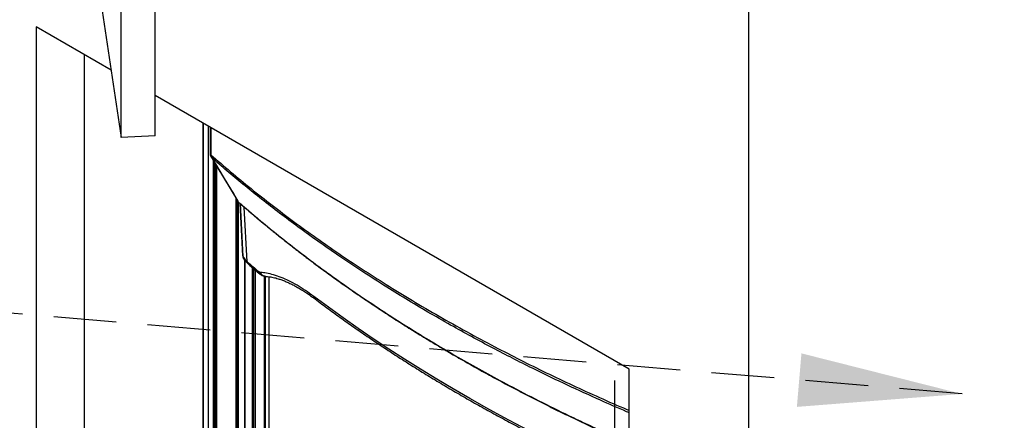
# Paper-space layout 'Verschachtung Trio plus' of a CAD drawing. Units: millimetres. Extents: x -20 to 277, y -7 to 201.
# Drawn here: x 222 to 242, y 118 to 126 of the extents above; entities that cross this region are included whole.
import ezdxf

# ---------------------------------------------------------------- set-up
doc = ezdxf.new("R2010")
doc.units = ezdxf.units.MM
doc.linetypes.add('HIDDEN', pattern=[1.905, 1.27, -0.635])
doc.dimstyles.new('ISO-25', dxfattribs={"dimtxt": 2.5, "dimasz": 2.5, "dimexe": 1.25, "dimexo": 0.625, "dimtad": 1, "dimtxsty": 'Standard', "dimcen": 2.5, "dimadec": 0, "dimazin": 0, "dimtfac": 1, "dimtmove": 0, "dimatfit": 3, "dimfxl": 0, "dimarcsym": 0})

psp = doc.layouts.new('Verschachtung Trio plus')

# ---------------------------------------------------------------- linework, layer by layer
at = {"color": 7, "linetype": 'Continuous', "lineweight": 25}
for p, q in [((236.70486, 160.5177), (236.70486, 84.35544)), ((224.03426, 123.81228), (224.03426, 153.20775)), ((224.71737, 123.84678), (224.71737, 153.24225)), ((222.64625, 132.97102), (224.03426, 123.81228)), ((222.31624, 126.04667), (222.31624, 92.66181)), ((223.82789, 125.17401), (222.31624, 126.04667)), ((223.28599, 125.48684), (223.28599, 93.22164)), ((234.29261, 119.13286), (224.71737, 124.66053)), ((225.68178, 124.10378), (225.68178, 103.47231)), ((225.78808, 124.04242), (225.78808, 103.30451)), ((225.82596, 124.02055), (225.82596, 123.49721)), ((224.71737, 123.84678), (224.03426, 123.81228)), ((236.70486, 123.44604), (236.70486, 47.28378)), ((225.91197, 103.29353), (225.91197, 123.31362)), ((225.92979, 123.28408), (225.92979, 110.08503)), ((226.36915, 110.30049), (226.36915, 122.55541)), ((226.43345, 122.48018), (226.48866, 121.40699)), ((226.48866, 121.42099), (226.4342, 122.47952)), ((226.53355, 110.23472), (226.53355, 121.32411)), ((226.74071, 121.13265), (226.74071, 110.06324)), ((226.91916, 121.01138), (226.91916, 109.91236)), ((234.29261, 85.748), (234.29261, 119.13286)), ((234.29261, 89.27009), (234.29261, 119.07149)), ((234.00169, 89.43803), (234.00169, 118.90349))]:
    psp.add_line(p, q, dxfattribs=at)
at = {"color": 8, "linetype": 'Continuous', "lineweight": 25}
for p, q in [((225.68606, 124.10131), (225.68606, 103.47346)), ((225.84277, 124.01085), (225.84277, 123.46468)), ((225.88677, 123.35542), (225.88677, 103.28363)), ((225.90701, 123.32186), (225.90701, 103.28904)), ((225.93027, 110.08632), (225.93027, 123.28328)), ((225.93172, 110.09021), (225.93172, 123.28087)), ((225.96589, 110.14753), (225.96589, 123.2242)), ((226.35431, 110.30137), (226.35431, 122.58003)), ((226.37503, 110.30014), (226.37503, 122.54567)), ((226.38735, 110.29941), (226.38735, 122.52524)), ((226.39874, 110.29873), (226.39874, 122.5096)), ((226.40099, 110.29849), (226.40099, 122.50713)), ((226.40343, 110.29808), (226.40343, 122.50463)), ((226.57933, 121.30118), (226.51892, 122.40677)), ((226.52853, 110.23856), (226.52853, 121.33081)), ((226.6801, 121.185), (226.6801, 110.11449)), ((226.70435, 121.16399), (226.70435, 110.09399)), ((226.9212, 121.01102), (226.9212, 109.91064)), ((226.9335, 121.00923), (226.9335, 109.9005)), ((226.94075, 121.00931), (226.94075, 109.89453)), ((227.01504, 120.99979), (227.01504, 109.83338))]:
    psp.add_line(p, q, dxfattribs=at)
at = {"color": 8, "linetype": 'Continuous', "lineweight": 25, "flags": 128}
for points in [[(225.8565, 123.41049), (225.84686, 123.42161), (225.84653, 123.42216)], [(226.38776, 122.52455), (226.38814, 122.52393), (226.39783, 122.51282)], [(226.4088, 122.49969), (226.40373, 122.50461), (226.39783, 122.51282)], [(234.29261, 116.91871), (233.93502, 117.0791), (233.56248, 117.25093), (233.19412, 117.42573), (232.83, 117.60347), (232.47021, 117.78411), (232.1148, 117.96763), (231.76384, 118.15399), (231.41742, 118.34315), (231.07558, 118.53507), (230.73841, 118.72972), (230.40595, 118.92705), (230.07829, 119.12704), (229.75547, 119.32964), (229.43757, 119.53482), (229.12465, 119.74252), (228.81676, 119.95272), (228.51396, 120.16537), (228.21632, 120.38044), (227.9239, 120.59787)]]:
    psp.add_lwpolyline(points, dxfattribs=at)
at = {"color": 7, "linetype": 'Continuous', "lineweight": 25, "flags": 128}
for points in [[(225.84653, 123.42215), (225.96423, 123.22696), (226.38774, 122.52458)], [(225.8565, 123.41049), (225.93546, 123.27955), (226.09338, 123.01768), (226.25825, 122.74428), (226.29796, 122.67844), (226.39783, 122.51282)]]:
    psp.add_lwpolyline(points, dxfattribs=at)
at = {"color": 8, "linetype": 'Continuous', "lineweight": 25}
for centre, radius, start, end in [((225.86944, 123.49907), 0.04353, 182.453223, 232.19936), ((226.644, 121.30181), 0.06467, 180.55473, 227.620288)]:
    psp.add_arc(centre, radius, start, end, dxfattribs=at)
at = {"color": 7, "linetype": 'Continuous', "lineweight": 25}
for centre, radius, start, end in [((226.47583, 122.57769), 0.10286, 211.089101, 228.733456), ((226.87142, 121.64323), 0.44979, 211.682827, 229.504261), ((242.05534, 139.03798), 23.53934, 228.894105, 229.635103)]:
    psp.add_arc(centre, radius, start, end, dxfattribs=at)
for points, knots in [([(225.82647, 123.49722), (225.82637, 123.49322), (225.826, 123.47932), (225.8309, 123.45711), (225.83816, 123.43583), (225.84508, 123.42552), (225.84713, 123.42248)], [0, 0, 0, 0, 0.15174601, 0.52742636, 0.86051863, 1, 1, 1, 1]), ([(225.84277, 123.46468), (225.84418, 123.44951), (225.84602, 123.42981), (225.85454, 123.4141), (225.8565, 123.41049)], [0, 0, 0, 0, 0.76993297, 1, 1, 1, 1]), ([(226.40982, 122.50079), (226.42184, 122.4903), (226.52199, 122.40288), (226.70495, 122.24677), (226.95325, 122.03804), (227.18607, 121.84716), (227.416, 121.66325), (227.65014, 121.48142), (227.89904, 121.29269), (228.1586, 121.10075), (228.42895, 120.90592), (228.70355, 120.71304), (228.98234, 120.52215), (229.26527, 120.33328), (229.55229, 120.14648), (229.84334, 119.96178), (230.13835, 119.77922), (230.43728, 119.59884), (230.74007, 119.42065), (231.04655, 119.24478), (231.35673, 119.0712), (231.67065, 118.8999), (231.98844, 118.73079), (232.31004, 118.56391), (232.63534, 118.39932), (232.96424, 118.23709), (233.29659, 118.07725), (233.63236, 117.91992), (233.96405, 117.76814), (234.18549, 117.67009), (234.29261, 117.62265)], [0, 0, 0, 0, 0.005629811, 0.046926136, 0.084336426, 0.118916014, 0.151341892, 0.185755755, 0.220239225, 0.257461527, 0.294691226, 0.33192762, 0.369169279, 0.40641476, 0.443662604, 0.480911066, 0.518158469, 0.555403343, 0.592644226, 0.629882428, 0.667071686, 0.704280399, 0.741516097, 0.778771923, 0.816040973, 0.853316303, 0.890589844, 0.927853414, 0.965100067, 1, 1, 1, 1]), ([(226.48866, 121.40699), (226.48957, 121.39703), (226.49066, 121.38499), (226.49667, 121.37818), (226.4977, 121.37701)], [0, 0, 0, 0, 0.82764872, 1, 1, 1, 1]), ([(226.49746, 121.37684), (226.50174, 121.36938), (226.51386, 121.34826), (226.53918, 121.31558), (226.56936, 121.28212), (226.59121, 121.26236), (226.60038, 121.25406)], [0, 0, 0, 0, 0.16540414, 0.46798751, 0.77674118, 1, 1, 1, 1]), ([(226.60038, 121.25406), (226.64231, 121.21761), (226.71928, 121.15068), (226.7973, 121.08417), (226.83282, 121.0539)], [0, 0, 0, 0, 0.54476865, 1, 1, 1, 1]), ([(226.84703, 121.08442), (226.84132, 121.08552), (226.83186, 121.08734), (226.81897, 121.09526), (226.81236, 121.10062), (226.81001, 121.10252)], [0, 0, 0, 0, 0.49430161, 0.82021974, 1, 1, 1, 1]), ([(226.83238, 121.0543), (226.83383, 121.05307), (226.84216, 121.04604), (226.86031, 121.03335), (226.8857, 121.02041), (226.90903, 121.01289), (226.92678, 121.00974), (226.93566, 121.00893), (226.93915, 121.00873), (226.93934, 121.00872), (226.93941, 121.00871), (226.93942, 121.00871)], [0, 0, 0, 0, 0.05265274, 0.3015834, 0.54822784, 0.77839192, 0.91367155, 0.99542914, 0.99819754, 0.99968529, 1, 1, 1, 1]), ([(227.9239, 120.59787), (227.86641, 120.63986), (227.75145, 120.72385), (227.58348, 120.82868), (227.41999, 120.91722), (227.26197, 120.98776), (227.11036, 121.03974), (226.97143, 121.07294), (226.88653, 121.08078), (226.84703, 121.08442)], [0, 0, 0, 0, 0.14560368, 0.29120899, 0.43678003, 0.58235196, 0.72787653, 0.87340109, 1, 1, 1, 1]), ([(226.93907, 121.00683), (226.95514, 121.00584), (226.99272, 121.00353), (227.04695, 120.99637), (227.10097, 120.9862), (227.15225, 120.97348), (227.20947, 120.95695), (227.27406, 120.93511), (227.34627, 120.90693), (227.42036, 120.87428), (227.49615, 120.83722), (227.57354, 120.79577), (227.65244, 120.74995), (227.73276, 120.69981), (227.81435, 120.64537), (227.8859, 120.59465), (227.93069, 120.5617), (227.94738, 120.54943)], [0, 0, 0, 0, 0.05661097, 0.13235433, 0.1902804, 0.24537651, 0.3008665, 0.37375955, 0.44665878, 0.51952982, 0.59233315, 0.66504421, 0.7378148, 0.81070252, 0.88361528, 0.95665931, 1, 1, 1, 1]), ([(227.9468, 120.54924), (227.99298, 120.51455), (228.12687, 120.41397), (228.35173, 120.24899), (228.62275, 120.05496), (228.89801, 119.86296), (229.1774, 119.67297), (229.4609, 119.48505), (229.74846, 119.29921), (230.04002, 119.11549), (230.33555, 118.93391), (230.635, 118.7545), (230.93832, 118.5773), (231.24546, 118.40232), (231.55637, 118.2296), (231.87101, 118.05916), (232.18932, 117.89103), (232.51125, 117.72524), (232.83675, 117.5618), (233.16578, 117.40076), (233.49826, 117.24211), (233.83422, 117.08596), (234.0995, 116.96556), (234.25305, 116.89743), (234.29261, 116.87988)], [0, 0, 0, 0, 0.02522683, 0.0731341, 0.12104169, 0.16894965, 0.21685789, 0.26476631, 0.31267484, 0.36058339, 0.40849189, 0.45640027, 0.50430847, 0.55221646, 0.60012417, 0.64803158, 0.69593864, 0.74384531, 0.79175158, 0.83965741, 0.88756278, 0.93546767, 0.98337207, 1, 1, 1, 1])]:
    psp.add_open_spline(points, degree=3, knots=knots, dxfattribs=at)
at = {"color": 8, "linetype": 'Continuous', "lineweight": 25}
for points, knots in [([(225.84277, 123.46468), (225.97511, 123.3494), (226.23982, 123.11881), (226.65235, 122.77935), (227.07598, 122.44459), (227.5126, 122.11421), (227.96187, 121.78825), (228.4238, 121.467), (228.8971, 121.15132), (229.39254, 120.83434), (229.91083, 120.51667), (230.45297, 120.19869), (231.00751, 119.8875), (231.55392, 119.59416), (232.0902, 119.31809), (232.6149, 119.05858), (233.14812, 118.80491), (233.69187, 118.55754), (234.07364, 118.38807), (234.27683, 118.30279), (234.29261, 118.29616)], [0, 0, 0, 0, 0.0580355, 0.11608322, 0.17413094, 0.23216645, 0.2905971, 0.3490402, 0.4074833, 0.46591394, 0.5283212, 0.59072846, 0.65325752, 0.71578658, 0.77160857, 0.82744143, 0.88327429, 0.93909629, 0.99526959, 1, 1, 1, 1]), ([(234.29261, 118.24877), (234.27562, 118.25592), (234.08015, 118.33812), (233.66277, 118.52316), (233.04355, 118.80588), (232.46983, 119.08248), (231.98523, 119.32539), (231.57521, 119.53741), (231.1606, 119.75874), (230.72636, 119.9984), (230.28394, 120.25126), (229.83448, 120.51777), (229.37008, 120.80346), (228.89261, 121.10914), (228.42013, 121.42493), (227.97451, 121.7353), (227.56823, 122.02962), (227.18467, 122.31819), (226.82986, 122.59488), (226.49023, 122.86947), (226.16726, 123.13918), (225.95922, 123.32081), (225.8565, 123.41049)], [0, 0, 0, 0, 0.00510367, 0.05871571, 0.12774244, 0.19676918, 0.24016072, 0.28355225, 0.33040677, 0.37726128, 0.42939978, 0.4815427, 0.5336812, 0.59415952, 0.65463785, 0.7091605, 0.76368315, 0.81289996, 0.86211676, 0.90845741, 0.95479807, 1, 1, 1, 1]), ([(226.39783, 122.51282), (226.54014, 122.38976), (226.82483, 122.14358), (227.27021, 121.78123), (227.72886, 121.42401), (228.18122, 121.08798), (228.62453, 120.77247), (229.05697, 120.47668), (229.49953, 120.18566), (229.95277, 119.8991), (230.41633, 119.61727), (230.89032, 119.34017), (231.37388, 119.06835), (231.89879, 118.78466), (232.46684, 118.49062), (232.99908, 118.2279), (233.45744, 118.00998), (233.83834, 117.8345), (234.11685, 117.70864), (234.26966, 117.64223), (234.29261, 117.63226)], [0, 0, 0, 0, 0.06615594, 0.13234557, 0.19863553, 0.26495869, 0.32261429, 0.3802699, 0.43801321, 0.49575652, 0.55376564, 0.61177475, 0.66987313, 0.72797152, 0.79736345, 0.86679349, 0.9087121, 0.95063071, 0.99258298, 1, 1, 1, 1]), ([(226.83364, 121.05572), (226.82818, 121.06004), (226.81459, 121.0708), (226.81172, 121.09065), (226.81001, 121.10252)], [0, 0, 0, 0, 0.40170681, 1, 1, 1, 1]), ([(226.93886, 121.00881), (226.93876, 121.00879), (226.92545, 121.00676), (226.899, 121.01854), (226.86544, 121.04366), (226.85317, 121.07084), (226.84703, 121.08442)], [0, 0, 0, 0, 0.00252617, 0.33501745, 0.66750872, 1, 1, 1, 1]), ([(227.94789, 120.55052), (227.94213, 120.55503), (227.92852, 120.56567), (227.92559, 120.58609), (227.9239, 120.59787)], [0, 0, 0, 0, 0.42318984, 1, 1, 1, 1])]:
    psp.add_open_spline(points, degree=3, knots=knots, dxfattribs=at)

# ---------------------------------------------------------------- leaders
psp.add_leader([(251.00304, 110.34285), (208.44881, 121.3946)], dimstyle='ISO-25', override={"dimtxt": 1.296458, "dimasz": 3.302, "dimexe": 1, "dimexo": 1, "dimgap": 1.5, "dimtad": 0, "dimtih": 1, "dimtoh": 1, "dimlfac": 55, "dimzin": 0, "dimadec": 2, "dimtzin": 0})
at = {"linetype": 'HIDDEN'}
psp.add_leader([(241.0169, 118.62957), (208.44881, 121.3946)], dimstyle='ISO-25', override={"dimtxt": 1.296458, "dimasz": 3.302, "dimexe": 1, "dimexo": 1, "dimgap": 1.5, "dimtad": 0, "dimtih": 1, "dimtoh": 1, "dimlfac": 55, "dimzin": 0, "dimadec": 2, "dimtzin": 0}, dxfattribs=at)

doc.saveas('drawing.dxf')
